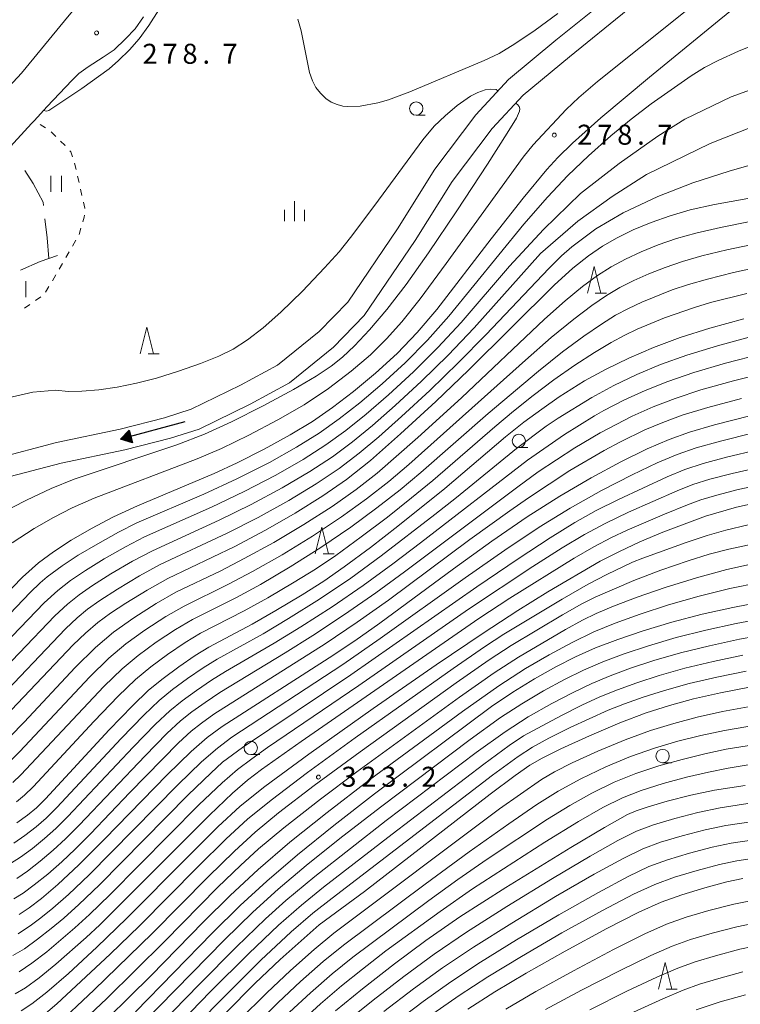
# Model space of a CAD drawing. Units: millimetres. Extents: x -66000 to -64000, y 22500 to 24000.
# Drawn here: x -65254 to -65119, y 23682 to 23867 of the extents above; entities that cross this region are included whole.
import ezdxf

# ---------------------------------------------------------------- set-up
doc = ezdxf.new("R2010")
doc.units = ezdxf.units.MM
for name, color, linetype, lineweight in [('210100_道路縁（街区線）', 7, 'Continuous', 15), ('510100_水涯線（河川、湖池等）（海岸線）', 7, 'Continuous', 15), ('524100_流水方向', 7, 'Continuous', 30), ('630100_植生界', 7, 'Continuous', 9), ('630200_耕地界', 7, 'Continuous', 9), ('631100_田', 7, 'Continuous', 9), ('633100_広葉樹林', 7, 'Continuous', 9), ('633200_針葉樹林', 7, 'Continuous', 9), ('633400_荒地', 7, 'Continuous', 9), ('710100_等高線（計曲線）', 7, 'Continuous', 20), ('710200_等高線（主曲線）', 7, 'Continuous', 9), ('731200_図化機測定による標高点', 7, 'Continuous', 20), ('731207_図化機測定による標高点（注記）', 7, 'Continuous', 20)]:
    doc.layers.add(name, color=color, linetype=linetype, lineweight=lineweight)
doc.styles.add('Style-WORKING', font='txt')

msp = doc.modelspace()

# ---------------------------------------------------------------- linework, layer by layer
at = {"layer": '210100_道路縁（街区線）', "flags": 128}
for points in [[(-65257.23, 23852.71), (-65253.34, 23856.9), (-65245.26, 23866.68), (-65237.97, 23875.55), (-65233.19, 23881), (-65226.97, 23888.48), (-65218.35, 23898.77), (-65212.32, 23903.45), (-65204.85, 23908.74), (-65198.46, 23912.5), (-65191.58, 23914.66), (-65184.09, 23916.65), (-65177.62, 23918.51), (-65168.31, 23921.22), (-65153.3, 23925.12), (-65141.37, 23927.8), (-65133.85, 23929.67), (-65123.2, 23932.45), (-65109.84, 23936.21)], [(-65256.1, 23842.38), (-65251.49, 23847.42), (-65250.98, 23847.97), (-65248.52, 23850.62), (-65243.93, 23855.52), (-65242.6, 23856.8), (-65240.84, 23858.08), (-65238.02, 23859.89), (-65235.99, 23861.28), (-65233.86, 23863.31), (-65232.04, 23865.17), (-65230.44, 23867.47)]]:
    msp.add_lwpolyline(points, dxfattribs=at)
at = {"layer": '510100_水涯線（河川、湖池等）（海岸線）', "flags": 128}
for points in [[(-65258.17, 23784.63), (-65246.81, 23787.6), (-65234.85, 23790.12), (-65226.51, 23792.25), (-65221.51, 23793.85), (-65212.29, 23798.35), (-65205.36, 23802.14), (-65197.55, 23808.44), (-65192.18, 23813.95), (-65182.85, 23827.67), (-65175.87, 23838.85), (-65168.18, 23849.06), (-65162.05, 23855.69), (-65153.14, 23863.06), (-65142.23, 23871.91), (-65133.47, 23879.27), (-65125.75, 23885.39), (-65105.54, 23902.51)], [(-65256.89, 23780.83), (-65245.9, 23783.71), (-65233.94, 23786.22), (-65225.4, 23788.4), (-65220.01, 23790.12), (-65210.45, 23794.8), (-65203.12, 23798.8), (-65194.85, 23805.48), (-65189.07, 23811.41), (-65179.5, 23825.49), (-65172.57, 23836.58), (-65165.11, 23846.49), (-65159.3, 23852.78), (-65150.61, 23859.96), (-65139.68, 23868.83), (-65130.94, 23876.17), (-65123.22, 23882.29), (-65103.08, 23899.35)]]:
    msp.add_lwpolyline(points, dxfattribs=at)
at = {"layer": '524100_流水方向'}
for p in [(-65222.71, 23791.47), (-65232.97, 23788.71)]:
    msp.add_line(p, (-65234.79, 23788.23), dxfattribs=at)
at = {"layer": '524100_流水方向', "flags": 128}
for points in [[(-65233.18, 23789.95), (-65232.53, 23787.54), (-65234.79, 23788.23), (-65233.18, 23789.95)], [(-65233.23, 23789.75), (-65232.67, 23787.69), (-65234.6, 23788.28), (-65233.23, 23789.75)], [(-65233.28, 23789.55), (-65232.82, 23787.83), (-65234.42, 23788.32), (-65233.28, 23789.55)], [(-65233.33, 23789.35), (-65232.96, 23787.98), (-65234.24, 23788.37), (-65233.33, 23789.35)], [(-65233.38, 23789.15), (-65233.1, 23788.13), (-65234.06, 23788.42), (-65233.38, 23789.15)], [(-65233.43, 23788.95), (-65233.25, 23788.28), (-65233.88, 23788.47), (-65233.43, 23788.95)], [(-65233.48, 23788.75), (-65233.39, 23788.43), (-65233.69, 23788.52), (-65233.48, 23788.75)]]:
    msp.add_lwpolyline(points, close=True, dxfattribs=at)
at = {"layer": '630100_植生界'}
for p, q in [((-65250.93, 23847.94), (-65250.98, 23847.97)), ((-65248.82, 23846.6), (-65249.87, 23847.27)), ((-65246.91, 23845), (-65247.81, 23845.87)), ((-65243.11, 23838.79), (-65243.38, 23840.01)), ((-65242.56, 23836.35), (-65242.83, 23837.57)), ((-65242, 23833.92), (-65242.28, 23835.14)), ((-65243.79, 23824.45), (-65243.17, 23825.53)), ((-65245.03, 23822.28), (-65244.41, 23823.37)), ((-65246.28, 23820.11), (-65245.65, 23821.2)), ((-65247.55, 23817.96), (-65246.91, 23819.03)), ((-65248.84, 23815.82), (-65248.2, 23816.89)), ((-65250.74, 23814.24), (-65249.72, 23814.96)), ((-65252.78, 23812.8), (-65251.76, 23813.52))]:
    msp.add_line(p, q, dxfattribs=at)
at = {"layer": '630100_植生界', "flags": 128}
for points in [[(-65245.13, 23843.24), (-65245.24, 23843.36), (-65246.02, 23844.12)], [(-65243.79, 23841.19), (-65244.11, 23842.12), (-65244.29, 23842.32)], [(-65241.48, 23831.48), (-65241.47, 23831.55), (-65241.73, 23832.7)], [(-65241.84, 23829.01), (-65241.59, 23829.87), (-65241.56, 23830.23)], [(-65242.55, 23826.62), (-65242.53, 23826.65), (-65242.19, 23827.81)]]:
    msp.add_lwpolyline(points, dxfattribs=at)
at = {"layer": '630200_耕地界', "flags": 128}
for points in [[(-65249.23, 23832.08), (-65249.3, 23832.71), (-65251.15, 23836.17), (-65252.72, 23838.65)], [(-65248.2, 23822.13), (-65248.52, 23826.02), (-65248.94, 23829.59)], [(-65253.56, 23819.91), (-65249.86, 23821.54), (-65248.2, 23822.13), (-65246.61, 23822.7)]]:
    msp.add_lwpolyline(points, dxfattribs=at)
at = {"layer": '631100_田'}
for p, q in [((-65247.87, 23834.64), (-65247.87, 23837.64)), ((-65245.87, 23834.64), (-65245.87, 23837.64)), ((-65252.56, 23814.88), (-65252.56, 23817.88))]:
    msp.add_line(p, q, dxfattribs=at)
at = {"layer": '633100_広葉樹林'}
for p, q in [((-65179.33, 23848.99), (-65177.66, 23848.99)), ((-65160.09, 23786.65), (-65158.42, 23786.65)), ((-65210.35, 23729.06), (-65208.68, 23729.06)), ((-65133.13, 23727.55), (-65131.46, 23727.55))]:
    msp.add_line(p, q, dxfattribs=at)
for centre in [(-65179.33, 23850.24), (-65160.09, 23787.9), (-65210.35, 23730.31), (-65133.13, 23728.8)]:
    msp.add_circle(centre, 1.25, dxfattribs=at)
at = {"layer": '633200_針葉樹林'}
for p, q in [((-65145.76, 23815.64), (-65143.68, 23815.64)), ((-65229.61, 23804.25), (-65227.53, 23804.25)), ((-65196.81, 23766.72), (-65194.73, 23766.72)), ((-65132.46, 23685.06), (-65130.38, 23685.06))]:
    msp.add_line(p, q, dxfattribs=at)
at = {"layer": '633200_針葉樹林', "flags": 128}
for points in [[(-65147.22, 23815.64), (-65145.97, 23820.64), (-65144.72, 23815.64)], [(-65231.07, 23804.25), (-65229.82, 23809.25), (-65228.57, 23804.25)], [(-65198.27, 23766.72), (-65197.02, 23771.72), (-65195.77, 23766.72)], [(-65133.92, 23685.06), (-65132.67, 23690.06), (-65131.42, 23685.06)]]:
    msp.add_lwpolyline(points, dxfattribs=at)
at = {"layer": '633400_荒地'}
for p, q in [((-65202.18, 23829.15), (-65202.18, 23832.9)), ((-65204.05, 23829.15), (-65204.05, 23831.24)), ((-65200.3, 23829.15), (-65200.3, 23831.24))]:
    msp.add_line(p, q, dxfattribs=at)
at = {"layer": '710100_等高線（計曲線）', "flags": 128}
for points in [[(-65266.66, 23748.47), (-65253.13, 23762.36), (-65250.16, 23765.03), (-65247.35, 23767.13), (-65244.04, 23769.28), (-65240.23, 23771.5), (-65236.09, 23773.66), (-65231.61, 23775.75), (-65217.21, 23781.78), (-65212.9, 23783.79), (-65207.82, 23786.37), (-65202.96, 23789.03), (-65198.8, 23791.57), (-65195.01, 23794.18), (-65191.09, 23797.17), (-65186.94, 23800.61), (-65182.91, 23804.31), (-65179.15, 23808.21), (-65175.47, 23812.55), (-65165.27, 23825.83), (-65159.28, 23833.45), (-65154.85, 23838.8), (-65152.79, 23841.09), (-65150.06, 23843.76), (-65144.72, 23848.48), (-65135.57, 23856.15), (-65122.53, 23866.83), (-65096.69, 23887.75)], [(-65256.43, 23736.19), (-65243.65, 23749.68), (-65241.37, 23751.83), (-65239.01, 23753.83), (-65236.68, 23755.59), (-65233.79, 23757.49), (-65229.8, 23759.93), (-65225.89, 23762.11), (-65213.33, 23768.13), (-65207.61, 23771.16), (-65202.02, 23774.37), (-65196.83, 23777.58), (-65192.39, 23780.64), (-65187.9, 23784.23), (-65182.25, 23789.24), (-65175.67, 23795.3), (-65169.5, 23801.19), (-65153.48, 23817.13), (-65149.97, 23820.31), (-65147.06, 23822.62), (-65144.38, 23824.43), (-65141.64, 23825.99), (-65138.64, 23827.47), (-65135.28, 23828.88), (-65131.7, 23830.14), (-65127.96, 23831.22), (-65123.43, 23832.22), (-65117.15, 23833.35)], [(-65254.22, 23716.25), (-65252.22, 23717.68), (-65250.54, 23719.08), (-65248.82, 23720.75), (-65236.88, 23733.7), (-65232.54, 23738.24), (-65229.5, 23741.13), (-65226.79, 23743.36), (-65223.83, 23745.56), (-65220.8, 23747.64), (-65218.2, 23749.25), (-65210.12, 23753.53), (-65205.66, 23756.08), (-65200.69, 23759.06), (-65196.66, 23761.62), (-65192.82, 23764.3), (-65187.89, 23767.94), (-65182.78, 23771.89), (-65173.95, 23778.95), (-65162.58, 23788.68), (-65159.15, 23791.42), (-65155.81, 23793.89), (-65152.52, 23796.15), (-65147.76, 23799.16), (-65143.73, 23801.35), (-65139.48, 23803.45), (-65134.87, 23805.43), (-65129.87, 23807.28), (-65124.3, 23809.06), (-65117.89, 23810.83)], [(-65116.8, 23792.6), (-65123.38, 23790.91), (-65128.12, 23789.53), (-65131.93, 23788.17), (-65136, 23786.42), (-65140.95, 23784.01), (-65146.54, 23781), (-65152.4, 23777.56), (-65158.52, 23773.64), (-65165.15, 23769.11), (-65172.36, 23763.92), (-65186.17, 23753.73), (-65190.83, 23750.42), (-65195.63, 23747.24), (-65215.74, 23734.33), (-65218.51, 23732.29), (-65221.52, 23729.68), (-65226, 23725.29), (-65237.78, 23713.19), (-65242.58, 23708.4), (-65246.54, 23704.7), (-65249.58, 23702.08), (-65251.88, 23700.32), (-65253.76, 23699.11)], [(-65116.69, 23776.06), (-65119.26, 23775.49), (-65125.11, 23773.77), (-65133.08, 23770.77), (-65137.4, 23768.96), (-65141.23, 23767.19), (-65144.83, 23765.32), (-65154.64, 23759.6), (-65160.25, 23756.11), (-65166.81, 23751.86), (-65175.62, 23745.91), (-65187.43, 23737.72), (-65199.48, 23729.16), (-65207.73, 23723.1), (-65212.33, 23719.41), (-65216.5, 23715.52), (-65222.24, 23709.86), (-65233.58, 23698.4), (-65239.22, 23692.95), (-65244.55, 23688.03), (-65248.6, 23684.51), (-65251.4, 23682.33), (-65253.43, 23681.03)], [(-65114.19, 23757.78), (-65119.94, 23756.69), (-65125.72, 23755.38), (-65131.43, 23753.88), (-65136.79, 23752.28), (-65141.55, 23750.67), (-65145.7, 23749.08), (-65149.47, 23747.41), (-65153.15, 23745.55), (-65157.16, 23743.3), (-65161.23, 23740.8), (-65165.19, 23738.12), (-65187.18, 23721.7), (-65194.8, 23715.79), (-65201.57, 23710.3), (-65207.37, 23705.32), (-65212.34, 23700.75), (-65217.57, 23695.55), (-65231.99, 23680.82)], [(-65215.15, 23680.49), (-65209.51, 23686.19), (-65204.82, 23690.66), (-65197.53, 23697.14), (-65189.06, 23703.4), (-65165.44, 23721.65), (-65160.8, 23725.13), (-65158.05, 23727.06), (-65155.74, 23728.43), (-65152.23, 23730.18), (-65146.86, 23732.62), (-65141.13, 23735.04), (-65136.2, 23736.9), (-65131.86, 23738.3), (-65127.34, 23739.51), (-65122.26, 23740.66), (-65116.85, 23741.7)], [(-65117.65, 23723.27), (-65123.43, 23722.39), (-65127.85, 23721.44), (-65132.26, 23720.31), (-65136.02, 23719.24), (-65138.09, 23718.55), (-65139.69, 23717.81), (-65144, 23715.4), (-65150.37, 23711.64), (-65162.53, 23704.15), (-65171.13, 23698.63), (-65177.53, 23694.22), (-65183.43, 23689.83), (-65189.42, 23685.13), (-65194.48, 23680.99)], [(-65169.67, 23681.31), (-65164.59, 23684.57), (-65158.73, 23688.08), (-65151.41, 23692.21), (-65143.62, 23696.43), (-65137.61, 23699.51), (-65133.43, 23701.39), (-65129.56, 23702.78), (-65125.22, 23704.08), (-65121.07, 23705.18), (-65118.1, 23705.83)], [(-65117.61, 23684.04), (-65122.34, 23682.7), (-65126.82, 23681.2)]]:
    msp.add_lwpolyline(points, dxfattribs=at)
at = {"layer": '710200_等高線（主曲線）', "flags": 128}
for points in [[(-65249.21, 23849.88), (-65248.64, 23849.76), (-65248.22, 23849.88), (-65242.05, 23853.99), (-65236.9, 23857.68), (-65235.17, 23859.23), (-65233.1, 23861.28), (-65231.27, 23863.34), (-65229.47, 23865.85), (-65223.3, 23875.56)], [(-65128.89, 23868.47), (-65145.36, 23855.3), (-65148.85, 23852.33), (-65151.24, 23850.07), (-65157.41, 23843.43), (-65159.31, 23841.14), (-65173.71, 23821.17), (-65178.61, 23814.54), (-65182.02, 23810.24), (-65184.89, 23807.03), (-65187.91, 23804.06), (-65191.51, 23800.97), (-65195.77, 23797.73), (-65200.33, 23794.7), (-65205.26, 23791.83), (-65210.69, 23788.99), (-65215.82, 23786.51), (-65220.41, 23784.53), (-65239.73, 23777.15), (-65243.87, 23775.33), (-65247.34, 23773.56), (-65250.96, 23771.46), (-65255.09, 23768.76)], [(-65201.54, 23867), (-65200.93, 23864.83), (-65199.36, 23857), (-65198.81, 23855.43), (-65198.14, 23854.2), (-65197.3, 23853.1), (-65196.31, 23852.15), (-65195.26, 23851.45), (-65194.16, 23850.99), (-65193.12, 23850.72), (-65192.2, 23850.6), (-65189.82, 23850.71), (-65186.51, 23851.34), (-65184.55, 23851.89), (-65180.53, 23853.36), (-65166.59, 23859.24), (-65163.8, 23860.58), (-65160.83, 23862.37), (-65157.04, 23864.94), (-65152.77, 23868.05)], [(-65104.72, 23866.73), (-65118.9, 23860.99), (-65122.72, 23859.27), (-65125.27, 23857.94), (-65127.79, 23856.37), (-65135.29, 23851.13), (-65139.05, 23848.26), (-65142.86, 23845.1), (-65147.04, 23841.4), (-65150.92, 23837.67), (-65154.7, 23833.65), (-65159.13, 23828.56), (-65173.22, 23811.29), (-65177.22, 23806.8), (-65181.38, 23802.58), (-65185.72, 23798.59), (-65189.9, 23795.06), (-65193.77, 23792.03), (-65197.55, 23789.36), (-65201.75, 23786.73), (-65206.87, 23783.88), (-65212.94, 23780.81), (-65219.17, 23777.94), (-65231.71, 23772.51), (-65235.17, 23770.77), (-65239.06, 23768.63), (-65242.7, 23766.45), (-65245.73, 23764.45), (-65248.51, 23762.4), (-65249.84, 23761.26), (-65251.69, 23759.47), (-65264.61, 23746.01)], [(-65262.57, 23743.56), (-65249.1, 23757.52), (-65246.53, 23759.88), (-65244.14, 23761.74), (-65241.35, 23763.63), (-65237.82, 23765.79), (-65233.85, 23768.05), (-65230.26, 23769.91), (-65217.71, 23775.49), (-65211.61, 23778.4), (-65205.66, 23781.5), (-65200.53, 23784.44), (-65196.29, 23787.15), (-65192.52, 23789.88), (-65188.71, 23792.94), (-65184.5, 23796.56), (-65179.85, 23800.85), (-65175.29, 23805.4), (-65170.9, 23810.14), (-65161.85, 23820.68), (-65155.44, 23827.53), (-65148.54, 23834.29), (-65141.27, 23839.91), (-65134.06, 23845.04), (-65128.94, 23848.26), (-65120.28, 23852.43), (-65104.96, 23858)], [(-65164.01, 23853.58), (-65164.36, 23853.83), (-65165.37, 23853.89), (-65166.38, 23853.73), (-65167.8, 23853.23), (-65169.18, 23852.54), (-65171.65, 23850.79), (-65173.92, 23848.9), (-65175.96, 23846.93), (-65178.07, 23844.39), (-65187.1, 23832.1), (-65191.64, 23826.06), (-65193.78, 23823.4), (-65196.5, 23820.35), (-65200.65, 23815.99), (-65204.69, 23812.03), (-65208.03, 23809.1), (-65210.97, 23806.86), (-65213.65, 23805.14), (-65216.36, 23803.77), (-65219.77, 23802.42), (-65223.93, 23800.96), (-65228.01, 23799.7), (-65231.76, 23798.73), (-65235.38, 23798), (-65238.83, 23797.5), (-65242, 23797.23), (-65244.61, 23797.2), (-65246.9, 23797.45), (-65251.19, 23797.07), (-65265.69, 23793.76)], [(-65257.62, 23774.15), (-65252.41, 23776.82), (-65247.78, 23778.98), (-65243.46, 23780.7), (-65224.21, 23787.17), (-65219.04, 23789.17), (-65213.94, 23791.49), (-65208.04, 23794.46), (-65202.36, 23797.53), (-65198.08, 23800.05), (-65195.28, 23801.9), (-65193.15, 23803.59), (-65190.88, 23805.74), (-65188.08, 23808.73), (-65184.86, 23812.55), (-65181.22, 23817.27), (-65177.02, 23823.17), (-65171.7, 23831.07), (-65165.98, 23839.79), (-65162.25, 23845.62), (-65160.54, 23848.46), (-65159.97, 23849.77), (-65159.93, 23850.22), (-65160.02, 23850.61), (-65160.34, 23851.03), (-65160.69, 23851.27)], [(-65260.52, 23741.11), (-65247.09, 23755.1), (-65244.71, 23757.31), (-65242.54, 23759.05), (-65240, 23760.81), (-65236.59, 23762.95), (-65232.52, 23765.32), (-65228.8, 23767.31), (-65216.25, 23773.04), (-65210.28, 23775.99), (-65204.44, 23779.13), (-65199.3, 23782.15), (-65195.04, 23784.94), (-65191.28, 23787.73), (-65187.53, 23790.82), (-65183.29, 23794.54), (-65178.32, 23799.12), (-65173.34, 23804.01), (-65168.49, 23809.09), (-65156.01, 23823.04), (-65149.05, 23829.13), (-65142.59, 23833.77), (-65136.13, 23837.9), (-65124.2, 23843.68), (-65116.13, 23846.9)], [(-65258.47, 23738.65), (-65245.07, 23752.69), (-65242.9, 23754.73), (-65240.94, 23756.35), (-65238.65, 23757.99), (-65235.36, 23760.1), (-65231.2, 23762.6), (-65227.35, 23764.71), (-65214.79, 23770.58), (-65208.94, 23773.57), (-65203.23, 23776.75), (-65198.07, 23779.86), (-65193.78, 23782.73), (-65190.04, 23785.58), (-65186.34, 23788.7), (-65182.07, 23792.51), (-65176.79, 23797.39), (-65171.41, 23802.6), (-65166.22, 23807.88), (-65154.48, 23820.25), (-65152.09, 23822.6), (-65150.16, 23824.31), (-65145.68, 23827.68), (-65140.54, 23830.69), (-65134, 23833.77), (-65127.45, 23836.34), (-65120.67, 23838.51), (-65112.83, 23840.72)], [(-65258.08, 23729.81), (-65252.87, 23735.17), (-65243.26, 23745.41), (-65239.44, 23749.17), (-65236.09, 23752.01), (-65232.31, 23754.71), (-65228.1, 23757.4), (-65224.42, 23759.51), (-65215.99, 23763.53), (-65211.57, 23765.82), (-65206.03, 23768.87), (-65200.41, 23772.21), (-65195.09, 23775.62), (-65190.58, 23778.79), (-65186.64, 23781.87), (-65179.01, 23788.53), (-65170.86, 23795.96), (-65155.29, 23810.71), (-65151.43, 23814.15), (-65148.14, 23816.85), (-65145.36, 23818.9), (-65142.76, 23820.54), (-65140.1, 23821.98), (-65137.17, 23823.35), (-65133.97, 23824.66), (-65130.56, 23825.85), (-65126.89, 23826.9), (-65122.29, 23827.96), (-65116.39, 23829.12)], [(-65115.08, 23824.97), (-65121.07, 23823.72), (-65125.81, 23822.59), (-65129.41, 23821.55), (-65132.66, 23820.44), (-65135.71, 23819.24), (-65138.55, 23817.97), (-65141.14, 23816.66), (-65143.65, 23815.18), (-65146.38, 23813.33), (-65149.78, 23810.76), (-65154.02, 23807.28), (-65158.87, 23803.05), (-65180.7, 23783.5), (-65184.49, 23780.31), (-65188.63, 23777.06), (-65193.35, 23773.67), (-65198.8, 23770.05), (-65204.49, 23766.56), (-65210.06, 23763.41), (-65214.53, 23761.03), (-65222.87, 23756.94), (-65226.28, 23754.96), (-65230.19, 23752.42), (-65233.77, 23749.85), (-65236.96, 23747.16), (-65240.58, 23743.62), (-65253.66, 23729.67), (-65255.77, 23727.54)], [(-65113.76, 23820.81), (-65119.86, 23819.47), (-65124.73, 23818.27), (-65128.27, 23817.26), (-65131.35, 23816.22), (-65137, 23813.96), (-65139.51, 23812.77), (-65141.95, 23811.46), (-65144.58, 23809.83), (-65147.9, 23807.58), (-65151.92, 23804.6), (-65156.43, 23800.99), (-65165.87, 23793.04), (-65178.45, 23781.98), (-65182.34, 23778.76), (-65186.69, 23775.33), (-65191.6, 23771.72), (-65197.19, 23767.9), (-65202.95, 23764.26), (-65208.55, 23760.99), (-65213.05, 23758.53), (-65221.31, 23754.38), (-65224.45, 23752.52), (-65228.07, 23750.13), (-65231.44, 23747.68), (-65234.47, 23745.15), (-65237.9, 23741.82), (-65253.45, 23725.28), (-65254.97, 23723.85)], [(-65254.3, 23720.18), (-65252.75, 23721.46), (-65251.14, 23723.01), (-65239.69, 23735.35), (-65235.22, 23740.03), (-65231.99, 23743.14), (-65229.12, 23745.52), (-65225.95, 23747.85), (-65222.63, 23750.08), (-65219.76, 23751.82), (-65211.59, 23756.03), (-65207.17, 23758.49), (-65202.22, 23761.39), (-65198.21, 23763.87), (-65194.43, 23766.44), (-65189.64, 23769.89), (-65184.72, 23773.62), (-65180.19, 23777.21), (-65176.2, 23780.46), (-65164.62, 23790.53), (-65161.1, 23793.48), (-65157.42, 23796.42), (-65153.5, 23799.37), (-65149.6, 23802.11), (-65145.9, 23804.49), (-65142.75, 23806.37), (-65140.23, 23807.75), (-65137.89, 23808.89), (-65132.77, 23811.01), (-65127.16, 23812.95), (-65124.14, 23813.85), (-65117.32, 23815.58)], [(-65254.8, 23712.45), (-65252.72, 23713.87), (-65250.61, 23715.5), (-65248.72, 23717.15), (-65246.73, 23719.12), (-65234.65, 23732.09), (-65230.39, 23736.49), (-65227.5, 23739.22), (-65225, 23741.27), (-65222.2, 23743.33), (-65219.26, 23745.33), (-65216.64, 23746.95), (-65208.04, 23751.75), (-65203.26, 23754.59), (-65197.49, 23758.21), (-65191.61, 23762.19), (-65185.91, 23766.32), (-65175.85, 23774.09), (-65171.78, 23777.29), (-65160.55, 23786.47), (-65154.97, 23790.66), (-65152.73, 23792.18), (-65146.41, 23796.04), (-65142.27, 23798.31), (-65137.97, 23800.39), (-65133.52, 23802.25), (-65128.57, 23804.01), (-65122.82, 23805.76), (-65116.22, 23807.53)], [(-65255.38, 23708.63), (-65253.51, 23709.84), (-65251.29, 23711.47), (-65249, 23713.31), (-65246.9, 23715.21), (-65244.63, 23717.48), (-65232.41, 23730.47), (-65228.23, 23734.75), (-65225.51, 23737.31), (-65223.21, 23739.18), (-65220.56, 23741.1), (-65217.71, 23743.02), (-65215.08, 23744.65), (-65205.96, 23749.97), (-65200.98, 23753.01), (-65195.12, 23756.77), (-65189.25, 23760.81), (-65183.72, 23764.83), (-65178.5, 23768.8), (-65158.49, 23784.28), (-65151.54, 23789.1), (-65145.88, 23792.62), (-65144.17, 23793.59), (-65140.38, 23795.52), (-65136.42, 23797.36), (-65132.17, 23799.07), (-65127.28, 23800.73), (-65121.33, 23802.47), (-65114.56, 23804.23)], [(-65112.9, 23800.93), (-65119.85, 23799.17), (-65125.98, 23797.46), (-65130.81, 23795.89), (-65134.91, 23794.3), (-65138.85, 23792.52), (-65144.83, 23789.44), (-65149.57, 23786.62), (-65156.44, 23782.08), (-65160.31, 23779.32), (-65181.54, 23763.34), (-65186.88, 23759.42), (-65192.76, 23755.33), (-65198.7, 23751.43), (-65203.88, 23748.18), (-65216.17, 23740.71), (-65218.93, 23738.87), (-65221.41, 23737.09), (-65223.51, 23735.4), (-65226.08, 23733.01), (-65230.18, 23728.86), (-65242.53, 23715.84), (-65245.09, 23713.27), (-65247.4, 23711.13), (-65249.85, 23709.06), (-65252.22, 23707.23), (-65254.21, 23705.86)], [(-65118.36, 23795.88), (-65124.68, 23794.18), (-65129.44, 23792.72), (-65133.12, 23791.38), (-65136.46, 23790.01), (-65141.06, 23787.74), (-65144.11, 23786.11), (-65150.55, 23782.33), (-65158.31, 23777.26), (-65161.8, 23774.8), (-65169.26, 23769.4), (-65184.52, 23758.04), (-65190.39, 23753.89), (-65196.42, 23749.84), (-65217.3, 23736.64), (-65219.62, 23734.99), (-65221.51, 23733.49), (-65223.92, 23731.27), (-65233.06, 23721.97), (-65240.43, 23714.21), (-65243.27, 23711.34), (-65245.8, 23708.95), (-65248.42, 23706.66), (-65250.94, 23704.62), (-65253.05, 23703.09), (-65254.8, 23702.01)], [(-65116.07, 23789.41), (-65122.28, 23787.88), (-65126.83, 23786.58), (-65130.43, 23785.35), (-65134.14, 23783.8), (-65138.86, 23781.56), (-65144.59, 23778.63), (-65150.49, 23775.32), (-65156.27, 23771.74), (-65162.69, 23767.44), (-65170.18, 23762.22), (-65186.08, 23750.84), (-65193.12, 23745.99), (-65213.88, 23732.32), (-65216.62, 23730.29), (-65219.6, 23727.72), (-65224.03, 23723.4), (-65240.64, 23706.53), (-65244.56, 23702.81), (-65247.49, 23700.25), (-65249.71, 23698.46), (-65251.44, 23697.15), (-65253.99, 23695.48)], [(-65254.96, 23691.36), (-65252.8, 23692.67), (-65250.33, 23694.44), (-65247.79, 23696.43), (-65245.4, 23698.41), (-65242.59, 23700.93), (-65238.7, 23704.65), (-65222.08, 23721.5), (-65217.86, 23725.61), (-65215.64, 23727.62), (-65211.91, 23730.4), (-65191.59, 23744.03), (-65167.98, 23760.52), (-65160.24, 23765.77), (-65154.19, 23769.74), (-65149.58, 23772.59), (-65145.61, 23774.83), (-65141.42, 23776.94), (-65132.25, 23781.19), (-65128.94, 23782.52), (-65125.55, 23783.64), (-65121.17, 23784.85), (-65115.33, 23786.22)], [(-65114.59, 23783.03), (-65120.07, 23781.81), (-65124.27, 23780.7), (-65127.44, 23779.7), (-65130.38, 23778.56), (-65139.5, 23774.52), (-65143.9, 23772.41), (-65147.77, 23770.34), (-65151.94, 23767.85), (-65157.47, 23764.32), (-65169.56, 23756.37), (-65190.08, 23742.06), (-65207.2, 23730.38), (-65210.17, 23728.29), (-65212.84, 23726.27), (-65215.74, 23723.79), (-65220.09, 23719.63), (-65236.76, 23702.78), (-65240.61, 23699.05), (-65243.32, 23696.57), (-65248.61, 23692.1), (-65251.43, 23689.93), (-65253.77, 23688.35)], [(-65113.85, 23779.85), (-65118.96, 23778.78), (-65122.99, 23777.76), (-65125.94, 23776.88), (-65128.49, 23775.94), (-65132.75, 23774.19), (-65139.81, 23771.16), (-65142.69, 23769.79), (-65146, 23768.06), (-65149.71, 23765.93), (-65161.76, 23758.4), (-65167.57, 23754.62), (-65200.92, 23731.51), (-65208.32, 23726.28), (-65210.95, 23724.26), (-65213.81, 23721.82), (-65218.12, 23717.74), (-65238.64, 23697.16), (-65241.23, 23694.74), (-65246.9, 23689.77), (-65250.06, 23687.18), (-65252.59, 23685.34), (-65254.5, 23684.19)], [(-65117.1, 23772.16), (-65121.26, 23771.19), (-65124.81, 23770.19), (-65128.73, 23768.88), (-65136.86, 23765.92), (-65138.75, 23765.15), (-65143.61, 23762.85), (-65147.09, 23761.05), (-65151.96, 23758.25), (-65162.89, 23751.68), (-65166.53, 23749.3), (-65172.4, 23745.22), (-65190.76, 23732.2), (-65199.7, 23725.7), (-65206.56, 23720.53), (-65210.95, 23716.95), (-65214.96, 23713.25), (-65220.3, 23708.01), (-65231.22, 23696.94), (-65236.69, 23691.61), (-65246.72, 23682.31), (-65249.74, 23679.76)], [(-65247.29, 23677.82), (-65239.7, 23684.94), (-65228.87, 23695.49), (-65218.36, 23706.15), (-65213.41, 23710.97), (-65209.55, 23714.5), (-65205.14, 23718.12), (-65198.44, 23723.25), (-65189.86, 23729.58), (-65171.82, 23742.53), (-65165.63, 23746.86), (-65161.54, 23749.52), (-65151.88, 23755.28), (-65148.26, 23757.35), (-65145.78, 23758.62), (-65138.5, 23761.73), (-65133.45, 23763.64), (-65128.36, 23765.41), (-65124.41, 23766.65), (-65120.73, 23767.62), (-65116.34, 23768.57)], [(-65246.69, 23674.49), (-65237.39, 23683.29), (-65226.51, 23694.04), (-65216.52, 23704.21), (-65212.3, 23708.3), (-65208.9, 23711.38), (-65204.15, 23715.33), (-65197.29, 23720.71), (-65190.47, 23725.85), (-65171.24, 23739.85), (-65164.73, 23744.42), (-65160.18, 23747.37), (-65151.36, 23752.54), (-65148.17, 23754.29), (-65145.59, 23755.51), (-65142.33, 23756.88), (-65137.91, 23758.58), (-65132.64, 23760.42), (-65126.78, 23762.24), (-65121.08, 23763.77), (-65115.72, 23764.95)], [(-65241.17, 23675.67), (-65229.08, 23687.58), (-65219.21, 23697.69), (-65214.23, 23702.66), (-65208.99, 23707.53), (-65203.04, 23712.64), (-65196.06, 23718.24), (-65188.07, 23724.32), (-65170.65, 23737.16), (-65163.84, 23741.98), (-65158.82, 23745.23), (-65154.43, 23747.79), (-65150.09, 23750.12), (-65146.04, 23752.07), (-65142, 23753.74), (-65137.36, 23755.43), (-65132.03, 23757.15), (-65126.25, 23758.81), (-65120.51, 23760.23), (-65114.96, 23761.36)], [(-65236.79, 23672.41), (-65215.29, 23694.3), (-65209.95, 23699.52), (-65205.2, 23703.82), (-65199.94, 23708.26), (-65193.65, 23713.31), (-65186.06, 23719.19), (-65169.22, 23731.88), (-65163.53, 23736.01), (-65159.55, 23738.62), (-65155.47, 23741.01), (-65151.53, 23743.15), (-65147.94, 23744.9), (-65144.34, 23746.46), (-65140.37, 23747.97), (-65135.79, 23749.49), (-65130.61, 23751.01), (-65125.03, 23752.43), (-65119.32, 23753.69), (-65113.65, 23754.74)], [(-65236.99, 23668.6), (-65220, 23685.98), (-65213, 23693.04), (-65207.57, 23698.28), (-65203.8, 23701.69), (-65198.32, 23706.22), (-65184.94, 23716.68), (-65168.07, 23729.47), (-65162.66, 23733.37), (-65158.32, 23736.14), (-65153.89, 23738.65), (-65149.92, 23740.73), (-65146.41, 23742.4), (-65142.98, 23743.85), (-65139.18, 23745.26), (-65134.78, 23746.7), (-65129.79, 23748.13), (-65124.33, 23749.49), (-65118.7, 23750.69), (-65113.1, 23751.7)], [(-65118.09, 23747.7), (-65123.64, 23746.55), (-65128.97, 23745.26), (-65133.78, 23743.91), (-65137.99, 23742.56), (-65141.62, 23741.24), (-65144.88, 23739.89), (-65148.3, 23738.33), (-65152.12, 23736.43), (-65159.2, 23732.57), (-65161.9, 23730.77), (-65166.63, 23727.28), (-65183.82, 23714.17), (-65196.69, 23704.19), (-65200.87, 23700.81), (-65205.18, 23697.05), (-65210.72, 23691.79), (-65217.94, 23684.56), (-65232.18, 23669.87)], [(-65117.47, 23744.7), (-65122.95, 23743.6), (-65128.15, 23742.38), (-65132.78, 23741.12), (-65136.8, 23739.85), (-65140.26, 23738.62), (-65143.35, 23737.38), (-65150.44, 23734.14), (-65154.45, 23732.14), (-65157.53, 23730.47), (-65160.23, 23728.72), (-65165.02, 23725.2), (-65195.07, 23702.15), (-65198.7, 23699.31), (-65202.79, 23695.81), (-65208.44, 23690.53), (-65215.87, 23683.16), (-65223.9, 23674.93)], [(-65212.51, 23679.24), (-65207.35, 23684.41), (-65202.9, 23688.6), (-65198.48, 23692.52), (-65194.75, 23695.58), (-65163.71, 23718.88), (-65155.85, 23724.39), (-65153.41, 23725.83), (-65150.07, 23727.53), (-65145.28, 23729.73), (-65140.13, 23731.87), (-65135.41, 23733.58), (-65131.06, 23734.93), (-65126.64, 23736.08), (-65121.91, 23737.13), (-65117.11, 23738.04)], [(-65210.04, 23677.79), (-65205.22, 23682.6), (-65201.04, 23686.5), (-65196.77, 23690.24), (-65192.98, 23693.34), (-65177.64, 23704.79), (-65169.41, 23710.81), (-65161.97, 23716.11), (-65156.72, 23719.69), (-65152.7, 23722.21), (-65148.47, 23724.54), (-65143.8, 23726.78), (-65139.14, 23728.69), (-65134.63, 23730.26), (-65130.26, 23731.56), (-65125.94, 23732.65), (-65121.56, 23733.59), (-65113.53, 23734.97)], [(-65203.08, 23680.78), (-65199.17, 23684.4), (-65195.07, 23687.96), (-65191.21, 23691.09), (-65176.95, 23701.72), (-65171.56, 23705.62), (-65166, 23709.48), (-65154.74, 23716.95), (-65150.53, 23719.54), (-65146.38, 23721.86), (-65142.23, 23723.88), (-65138.14, 23725.52), (-65133.84, 23726.95), (-65129.47, 23728.18), (-65125.24, 23729.22), (-65121.21, 23730.06), (-65114.56, 23731.18)], [(-65200.95, 23678.97), (-65197.3, 23682.3), (-65193.36, 23685.67), (-65189.43, 23688.85), (-65185, 23692.25), (-65174.85, 23699.67), (-65168.75, 23703.91), (-65155.21, 23712.62), (-65148.89, 23716.52), (-65144.32, 23719.15), (-65140.66, 23720.99), (-65137.15, 23722.36), (-65133.05, 23723.63), (-65128.67, 23724.81), (-65124.54, 23725.78), (-65120.86, 23726.52), (-65115.59, 23727.38)], [(-65192.46, 23678.96), (-65187.4, 23683.02), (-65181.63, 23687.48), (-65175.96, 23691.63), (-65169.91, 23695.77), (-65162.32, 23700.61), (-65153.8, 23705.84), (-65146.72, 23710.03), (-65141.55, 23712.94), (-65138, 23714.72), (-65134.84, 23715.9), (-65130.86, 23717.06), (-65126.51, 23718.19), (-65122.37, 23719.09), (-65117.13, 23719.88)], [(-65185.39, 23680.91), (-65179.83, 23685.13), (-65174.39, 23689.05), (-65168.58, 23692.97), (-65161.42, 23697.48), (-65153.2, 23702.43), (-65145.95, 23706.63), (-65140.56, 23709.59), (-65136.86, 23711.39), (-65133.52, 23712.62), (-65129.47, 23713.82), (-65125.17, 23714.94), (-65121.31, 23715.78), (-65116.58, 23716.48)], [(-65188.42, 23674.9), (-65178.03, 23682.78), (-65172.82, 23686.47), (-65167.25, 23690.17), (-65160.53, 23694.35), (-65152.61, 23699.02), (-65145.17, 23703.23), (-65139.58, 23706.23), (-65135.71, 23708.06), (-65132.21, 23709.34), (-65128.07, 23710.57), (-65123.83, 23711.69), (-65120.25, 23712.47), (-65116.04, 23713.09)], [(-65176.24, 23680.43), (-65171.25, 23683.89), (-65165.92, 23687.37), (-65159.62, 23691.21), (-65152.01, 23695.62), (-65144.4, 23699.83), (-65138.6, 23702.87), (-65134.57, 23704.72), (-65130.89, 23706.06), (-65126.67, 23707.32), (-65122.49, 23708.44), (-65119.19, 23709.16), (-65115.49, 23709.69)], [(-65162.55, 23681.34), (-65156.9, 23684.65), (-65149.87, 23688.54), (-65142.36, 23692.51), (-65136.48, 23695.45), (-65132.38, 23697.26), (-65128.72, 23698.58), (-65124.47, 23699.85), (-65119.75, 23701.03), (-65115.04, 23701.95)], [(-65155.08, 23681.23), (-65148.33, 23684.87), (-65141.1, 23688.6), (-65135.35, 23691.39), (-65131.34, 23693.13), (-65127.88, 23694.38), (-65123.84, 23695.6), (-65119.2, 23696.79), (-65114.41, 23697.77)], [(-65146.79, 23681.2), (-65139.84, 23684.68), (-65134.22, 23687.33), (-65130.3, 23689.01), (-65127.04, 23690.19), (-65123.21, 23691.35), (-65118.66, 23692.55), (-65113.78, 23693.6)], [(-65138.58, 23680.76), (-65133.08, 23683.28), (-65129.26, 23684.88), (-65126.21, 23685.99), (-65122.59, 23687.1), (-65118.11, 23688.31)]]:
    msp.add_lwpolyline(points, dxfattribs=at)
at = {"layer": '731200_図化機測定による標高点'}
for centre in [(-65239.27, 23864.43), (-65153.45, 23845.26), (-65197.67, 23724.84)]:
    msp.add_circle(centre, 0.375, dxfattribs=at)

# ---------------------------------------------------------------- texts
at = {"layer": '731207_図化機測定による標高点（注記）', "style": 'Style-WORKING'}
for s, p in [('2', (-65230.66, 23858.64)), ('7', (-65226.91, 23858.64)), ('8', (-65223.16, 23858.64)), ('7', (-65215.66, 23858.64)), ('.', (-65219.41, 23858.64)), ('2', (-65149.15, 23843.46)), ('7', (-65145.4, 23843.46)), ('8', (-65141.65, 23843.46)), ('7', (-65134.15, 23843.46)), ('.', (-65137.9, 23843.46)), ('3', (-65193.37, 23723.04)), ('2', (-65189.62, 23723.04)), ('3', (-65185.87, 23723.04)), ('2', (-65178.37, 23723.04)), ('.', (-65182.12, 23723.04))]:
    msp.add_text(s, height=3.75, dxfattribs=at).set_placement(p)

doc.saveas('drawing.dxf')
